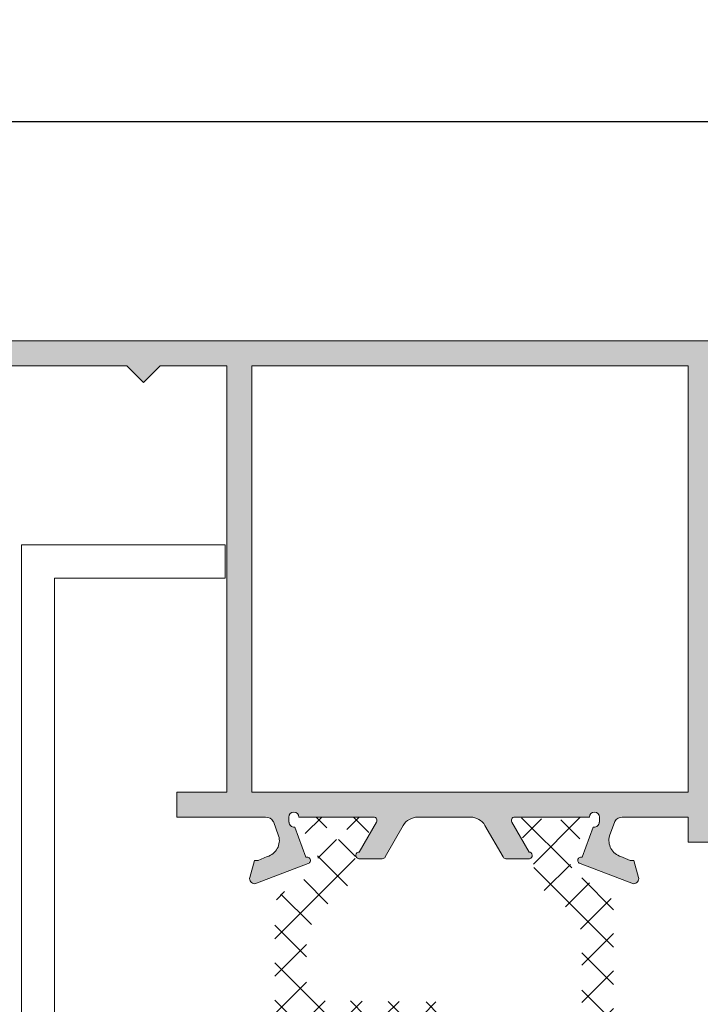
# Model space of a CAD drawing. Units: millimetres. Extents: x 3183 to 9190, y -2425 to -877.
# Drawn here: x 3533 to 3554, y -945 to -915 of the extents above; entities that cross this region are included whole.
import ezdxf

# ---------------------------------------------------------------- set-up
doc = ezdxf.new("R2010")
doc.units = ezdxf.units.MM
for name, color, linetype, lineweight in [('ACESSORIO', 7, 'Continuous', 9), ('PERFIL', 7, 'Continuous', 9), ('TEXTO COTAS', 7, 'Continuous', 25)]:
    doc.layers.add(name, color=color, linetype=linetype, lineweight=lineweight)
doc.layers.add('POLIAMIDA 2', color=7, linetype='Continuous', lineweight=9, true_color=0x003a00)
doc.styles.add('TEXTO COTAS', font='ARIAL.TTF', dxfattribs={"height": 2.1})
doc.dimstyles.new('ISO-25', dxfattribs={"dimtxt": 2.7, "dimasz": 2.7, "dimexe": 1.25, "dimexo": 0.625, "dimtad": 1, "dimtxsty": 'TEXTO COTAS', "dimcen": 2.7, "dimclrd": 256, "dimclre": 256, "dimadec": 0, "dimazin": 0, "dimtfac": 1, "dimtmove": 0, "dimatfit": 3, "dimfxl": 0, "dimarcsym": 0})

# ---------------------------------------------------------------- blocks, each defined once
blk = doc.blocks.new('*D1')
at = {"layer": 'DEFPOINTS', "color": 0}
for p in [(3576.583373008582, -918.48693829679), (3306.251473072148, -929.1348068672851, -1.800000000000001), (3576.583373008582, -929.1430039914094, 0.9000000000010231)]:
    blk.add_point(p, dxfattribs=at)
at = {"layer": 'TEXTO COTAS', "color": 128, "lineweight": -2, "true_color": 0x004d40}
for p, q in [((3306.251473072148, -928.5098068672851), (3306.251473072148, -917.23693829679)), ((3576.583373008582, -928.5180039914094), (3576.583373008582, -917.23693829679)), ((3308.951473072148, -918.48693829679), (3573.883373008582, -918.48693829679))]:
    blk.add_line(p, q, dxfattribs=at)
at = {"layer": 'TEXTO COTAS', "color": 128, "true_color": 0x004d40}
for points in [[(3308.951473072148, -918.0369382967899), (3308.951473072148, -918.93693829679), (3306.251473072148, -918.48693829679)], [(3573.883373008582, -918.0369382967899), (3573.883373008582, -918.93693829679), (3576.583373008582, -918.48693829679)]]:
    blk.add_solid(points, dxfattribs=at)
at = {"layer": 'TEXTO COTAS', "insert": (3441.417423040365, -916.81193829679), "char_height": 2.1, "attachment_point": 5, "style": 'TEXTO COTAS'}
blk.add_mtext('L', dxfattribs=at)

msp = doc.modelspace()

# ---------------------------------------------------------------- hatches: boundary and pattern name
at = {"layer": 'PERFIL'}
h = msp.add_hatch(color=256, dxfattribs=at)
edge = h.paths.add_edge_path()
edge.add_line((3553.944546955342, -939.7975079868174), (3554.444546955338, -939.7975079868174))
edge.add_line((3554.444546955338, -939.7975079868174), (3554.444546955338, -940.1225079868154))
edge.add_line((3554.444546955338, -940.1225079868154), (3553.194546955342, -940.1225079868154))
edge.add_line((3553.194546955342, -940.1225079868154), (3553.194546955342, -939.3725079868154))
edge.add_line((3553.194546955342, -939.3725079868154), (3551.219723875906, -939.3725079868154))
edge.add_arc((3551.219723875906, -939.622507986817), 0.2500000000015916, 90.00000000010422, 151.0731501112973)
edge.add_line((3551.000914387007, -939.5015848394532), (3550.998053181526, -939.5022274300818))
edge.add_line((3550.998053181526, -939.5022274300818), (3550.840180698108, -939.9337899530692))
edge.add_line((3550.840180698108, -939.9337899530692), (3550.839901439258, -939.9337071847767))
edge.add_arc((3551.319288837602, -940.0757906894771), 0.4999999999989646, 163.4909368253776, 253.9076092447433)
edge.add_line((3551.180695310972, -940.5561986768953), (3551.18064192578, -940.5563837264608))
edge.add_line((3551.18064192578, -940.5563837264608), (3551.45934015063, -940.6725079868156))
edge.add_line((3551.45934015063, -940.6725079868156), (3551.566840150632, -940.6725079868156))
edge.add_line((3551.566840150632, -940.6725079868156), (3551.706473946985, -941.1802672462782))
edge.add_line((3551.706473946985, -941.1802672462782), (3551.707812634248, -941.1852182287457))
edge.add_arc((3551.56252163679, -941.2225079868163), 0.149999999997889, -91.25141522812447, 14.394587453231622, ccw=False)
edge.add_line((3551.559245699859, -941.3724722100051), (3549.954460228017, -940.7645989252205))
edge.add_line((3549.954460228017, -940.7645989252205), (3549.951717649105, -940.7670372013145))
edge.add_arc((3549.984340150633, -940.672507986815), 0.09999999999918834, 69.92847413560361, 250.9601913070698, ccw=False)
edge.add_line((3550.018659445925, -940.5785814944365), (3550.350857279506, -939.6694084762121))
edge.add_line((3550.350857279506, -939.6694084762121), (3550.359480971178, -939.6713708546322))
edge.add_arc((3550.377915899601, -939.5225079868162), 0.150000000001217, 262.9405279999577, 360.0000000000869)
edge.add_line((3550.527915899602, -939.522507986816), (3550.534340150635, -939.522507986816))
edge.add_line((3550.534340150635, -939.522507986816), (3550.534340150635, -939.3725079868154))
edge.add_arc((3550.384340150633, -939.3725079868154), 0.1500000000014552, 0, 180)
edge.add_line((3550.234340150632, -939.3725079868154), (3547.984340150632, -939.3725079868154))
edge.add_line((3547.984340150632, -939.3725079868154), (3547.984346581818, -939.3726353099628))
edge.add_arc((3547.989391224366, -939.4725079868149), 0.1000000000001835, 92.89159459855134, 211.8673245483106)
edge.add_line((3547.904463932877, -939.5253033953322), (3547.904411101621, -939.5253362381063))
edge.add_line((3547.904411101621, -939.5253362381063), (3548.41920156051, -940.4225080744882))
edge.add_arc((3548.419069142255, -940.5225079868156), 0.1000000000004722, -81.31743557288439, 89.92412990620068, ccw=False)
edge.add_line((3548.434165142904, -940.6213619739101), (3548.434340150633, -940.6225079868163))
edge.add_line((3548.434340150633, -940.6225079868163), (3548.334340150634, -940.6225079868163))
edge.add_line((3548.334340150634, -940.6225079868163), (3547.727179012158, -940.6225079868163))
edge.add_arc((3547.727179012159, -940.5225079868156), 0.1000000000007049, 208.3054651734446, 269.9999999994789, ccw=False)
edge.add_line((3547.639135799311, -940.5699252059621), (3547.639031492813, -940.5698161299206))
edge.add_line((3547.639031492813, -940.5698161299206), (3547.096137715149, -939.623666085151))
edge.add_arc((3546.662458446592, -939.8725079868157), 0.5000000000003961, 29.84687960739314, 90)
edge.add_line((3546.662458446592, -939.3725079868154), (3545.077535258816, -939.3725079868154))
edge.add_arc((3545.077535258815, -939.8725079868178), 0.5000000000023874, 89.99999999994789, 150.1531195536258)
edge.add_line((3544.6438559939, -939.6236660788018), (3544.100962194183, -940.5698161299206))
edge.add_line((3544.100962194183, -940.5698161299206), (3544.100857887678, -940.5699252059621))
edge.add_arc((3544.012814674832, -940.5225079868187), 0.09999999999776149, 270.0000000015633, 331.6945348276096, ccw=False)
edge.add_line((3544.012814674834, -940.6225079868163), (3543.405653536362, -940.6225079868163))
edge.add_line((3543.405653536362, -940.6225079868163), (3543.30565353636, -940.6225079868163))
edge.add_line((3543.30565353636, -940.6225079868163), (3543.305828544086, -940.6213619739101))
edge.add_arc((3543.320924544737, -940.5225079868158), 0.1000000000004928, 90.07587009327813, 261.3174355723594, ccw=False)
edge.add_line((3543.320792126483, -940.4225080744882), (3543.835582585375, -939.5253362381063))
edge.add_line((3543.835582585375, -939.5253362381063), (3543.835529754119, -939.5253033953322))
edge.add_arc((3543.750602462627, -939.472507986817), 0.1000000000022784, 328.1326754538409, 447.1084054035928)
edge.add_line((3543.755647105171, -939.3726353099628), (3543.755653536361, -939.3725079868154))
edge.add_line((3543.755653536361, -939.3725079868154), (3541.505653536361, -939.3725079868154))
edge.add_arc((3541.355653536361, -939.3725079868154), 0.1499999999996362, 0, 180)
edge.add_line((3541.205653536361, -939.3725079868154), (3541.205653536361, -939.522507986816))
edge.add_line((3541.205653536361, -939.522507986816), (3541.212077787388, -939.522507986816))
edge.add_arc((3541.362077787388, -939.522507986817), 0.1500000000000909, 179.9999999996092, 277.0594719997349)
edge.add_line((3541.380512715811, -939.6713708546322), (3541.389136407485, -939.6694084762121))
edge.add_line((3541.389136407485, -939.6694084762121), (3541.721334241067, -940.5785814944365))
edge.add_arc((3541.755653536361, -940.672507986815), 0.09999999999992294, -70.9601913060846, 110.07152586537529, ccw=False)
edge.add_line((3541.788276037891, -940.7670372013145), (3541.785533458974, -940.7645989252205))
edge.add_line((3541.785533458974, -940.7645989252205), (3540.180747987137, -941.3724722100051))
edge.add_arc((3540.177472050204, -941.2225079868149), 0.1499999999994082, 165.6054125474459, 271.25141522880773, ccw=False)
edge.add_line((3540.032181052744, -941.1852182287457), (3540.033519740008, -941.1802672462782))
edge.add_line((3540.033519740008, -941.1802672462782), (3540.173153536356, -940.6725079868156))
edge.add_line((3540.173153536356, -940.6725079868156), (3540.280653536358, -940.6725079868156))
edge.add_line((3540.280653536358, -940.6725079868156), (3540.559351761209, -940.5563837264608))
edge.add_line((3540.559351761209, -940.5563837264608), (3540.559298376024, -940.5561986768953))
edge.add_arc((3540.420704849392, -940.0757906894788), 0.4999999999978716, 286.0923907555112, 376.509063174869)
edge.add_line((3540.900092247734, -939.9337071847767), (3540.899812988881, -939.9337899530692))
edge.add_line((3540.899812988881, -939.9337899530692), (3540.741940505467, -939.5022274300818))
edge.add_line((3540.741940505467, -939.5022274300818), (3540.739079299985, -939.5015848394532))
edge.add_arc((3540.520269811087, -939.6225079868159), 0.249999999999725, 28.92684988862586, 92.38045931062331)
edge.add_line((3540.509886085815, -939.3727237234016), (3537.844546955339, -939.3727237234016))
edge.add_line((3537.844546955339, -939.3727237234016), (3537.844546955339, -938.6225079868154))
edge.add_line((3537.844546955339, -938.6225079868154), (3539.344546955339, -938.6225079868154))
edge.add_line((3539.344546955339, -938.6225079868154), (3539.344546955339, -925.8225079868162))
edge.add_line((3539.344546955339, -925.8225079868162), (3537.344546955339, -925.8225079868162))
edge.add_line((3537.344546955339, -925.8225079868162), (3536.844546955339, -926.3225079868171))
edge.add_line((3536.844546955339, -926.3225079868171), (3536.344546955339, -925.8225079868162))
edge.add_line((3536.344546955339, -925.8225079868162), (3529.844546955339, -925.8225079868162))
edge.add_arc((3529.844546955339, -928.0725079868162), 2.25, 90, 180)
edge.add_line((3527.594546955339, -928.0725079868162), (3527.594546955339, -928.5725079868171))
edge.add_line((3527.594546955339, -928.5725079868171), (3531.844546955339, -928.5725079868171))
edge.add_arc((3531.84454695534, -928.8225079868166), 0.2499999999995453, 1.0419398677186109e-10, 90.00000000010431, ccw=False)
edge.add_line((3532.094546955339, -928.8225079868162), (3532.094546955339, -930.0725079868171))
edge.add_arc((3531.84454695534, -930.0725079868166), 0.2499999999995453, 269.99999999989575, 359.9999999998958, ccw=False)
edge.add_line((3531.844546955339, -930.3225079868162), (3530.719546955339, -930.3225079868162))
edge.add_arc((3530.719546955339, -930.0725079868166), 0.2499999999995453, 180.0000000001042, 270.00000000010425, ccw=False)
edge.add_arc((3530.71954695534, -930.0725079868162), 0.2500000000009095, 90.00000000020839, 180.0000000002084, ccw=False)
edge.add_line((3530.719546955339, -929.8225079868153), (3531.344546955339, -929.8225079868153))
edge.add_line((3531.344546955339, -929.8225079868153), (3531.344546955339, -929.2225079868158))
edge.add_line((3531.344546955339, -929.2225079868158), (3531.31954695534, -929.2225079868158))
edge.add_line((3531.31954695534, -929.2225079868158), (3527.594546955339, -929.2225079868158))
edge.add_line((3527.594546955339, -929.2225079868158), (3527.594546955339, -929.8225079868153))
edge.add_line((3527.594546955339, -929.8225079868153), (3528.219546955339, -929.8225079868153))
edge.add_arc((3528.219546955339, -930.0725079868162), 0.2500000000009095, -2.0838797354372218e-10, 89.99999999979161, ccw=False)
edge.add_arc((3528.21954695534, -930.0725079868166), 0.2499999999995453, 269.99999999989575, 359.9999999998958, ccw=False)
edge.add_line((3528.219546955339, -930.3225079868162), (3527.094546955339, -930.3225079868162))
edge.add_arc((3527.094546955339, -930.0725079868166), 0.2499999999995453, 180.0000000001042, 270.00000000010425, ccw=False)
edge.add_line((3526.844546955339, -930.0725079868171), (3526.844546955339, -928.0725079868162))
edge.add_arc((3529.844546955339, -928.0725079868162), 3, 90, 180, ccw=False)
edge.add_line((3529.844546955339, -925.0725079868162), (3565.644546955339, -925.0725079868162))
edge.add_arc((3565.644546955341, -925.3225079868175), 0.2500000000013642, 5.210836206970271e-10, 90.00000000052108, ccw=False)
edge.add_line((3565.894546955342, -925.3225079868153), (3565.894546955342, -926.5725079868162))
edge.add_arc((3565.644546955341, -926.5725079868139), 0.2500000000013642, 269.9999999994789, 359.9999999994789, ccw=False)
edge.add_line((3565.644546955339, -926.8225079868153), (3564.519546955339, -926.8225079868153))
edge.add_arc((3564.519546955338, -926.5725079868157), 0.2499999999995453, 180.0000000001042, 270.00000000010425, ccw=False)
edge.add_arc((3564.519546955338, -926.5725079868166), 0.2499999999995453, 89.9999999998958, 179.9999999998958, ccw=False)
edge.add_line((3564.519546955339, -926.3225079868171), (3565.144546955342, -926.3225079868171))
edge.add_line((3565.144546955342, -926.3225079868171), (3565.144546955342, -925.7225079868149))
edge.add_line((3565.144546955342, -925.7225079868149), (3561.394546955342, -925.7225079868149))
edge.add_line((3561.394546955342, -925.7225079868149), (3561.394546955342, -926.3225079868171))
edge.add_line((3561.394546955342, -926.3225079868171), (3562.019546955339, -926.3225079868171))
edge.add_arc((3562.019546955339, -926.5725079868166), 0.2499999999995453, 1.0419398677186109e-10, 90.00000000010431, ccw=False)
edge.add_arc((3562.019546955339, -926.5725079868157), 0.2499999999995453, 269.99999999989575, 359.9999999998958, ccw=False)
edge.add_line((3562.019546955339, -926.8225079868153), (3560.894546955339, -926.8225079868153))
edge.add_arc((3560.89454695534, -926.5725079868175), 0.2499999999977263, 179.9999999996873, 269.99999999968736, ccw=False)
edge.add_line((3560.644546955342, -926.5725079868162), (3560.644546955342, -925.8225079868162))
edge.add_line((3560.644546955342, -925.8225079868162), (3556.394546955339, -925.8225079868162))
edge.add_line((3556.394546955339, -925.8225079868162), (3555.894546955339, -926.3225079868171))
edge.add_line((3555.894546955339, -926.3225079868171), (3555.394546955342, -925.8225079868162))
edge.add_line((3555.394546955342, -925.8225079868162), (3553.944546955342, -925.8225079868162))
edge.add_line((3553.944546955342, -925.8225079868162), (3553.944546955342, -926.7975079868156))
edge.add_line((3553.944546955342, -926.7975079868156), (3554.694546955342, -926.7975079868156))
edge.add_line((3554.694546955342, -926.7975079868156), (3554.694546955342, -927.5475079868156))
edge.add_line((3554.694546955342, -927.5475079868156), (3554.244546955341, -927.5475079868156))
edge.add_arc((3554.094546955341, -927.5475079868156), 0.1499999999996362, 0, 180)
edge.add_line((3553.944546955342, -927.5475079868156), (3553.944546955342, -939.7975079868174))
h.paths.add_polyline_path([(3540.094546955339, -938.6225079868154), (3540.094546955339, -925.8225079868162), (3553.194546955342, -925.8225079868162), (3553.194546955342, -938.6225079868154)], flags=16)
at = {"layer": 'POLIAMIDA 2'}
h = msp.add_hatch(dxfattribs=at)
h.set_pattern_fill('ANSI37', color=256, scale=0.25, angle=-180, style=0)
h.set_pattern_definition([(44.99999999999994, (3626.860390242519, -1396.888952469578), (-0.5612660075668217, 0.5612660075668223), []), (134.9999999999999, (3626.860390242519, -1396.888952469578), (-0.5612660075668223, -0.5612660075668217), [])])
edge = h.paths.add_edge_path()
edge.add_arc((3542.64531139154, -958.4972922502293), 0.3, -28.956227570558326, 208.9532096251741, ccw=False)
edge.add_line((3542.907808341543, -958.6425346381211), (3542.907808341543, -958.7222919133183))
edge.add_arc((3543.057808341541, -958.722291900227), 0.15, 180.0000049999961, 270)
edge.add_line((3543.057808341541, -958.8722922502293), (3543.457810991541, -958.8722922502293))
edge.add_arc((3543.457810991541, -958.6722922502267), 0.2, 270, 360)
edge.add_line((3543.657810991545, -958.6722922502267), (3543.657810991545, -958.5254009761411))
edge.add_arc((3543.557810991539, -958.5254009761411), 0.1, 0, 30.00000712967796)
edge.add_line((3543.644413525699, -958.4754009653643), (3543.261738046035, -957.8125877822522))
edge.add_arc((3543.694750716819, -957.5625877283683), 0.5, 181.3567138775314, 210.000007129706, ccw=False)
edge.add_arc((3541.695311391543, -957.6099415511981), 1.5, 1.356713877531433, 62.07843206571641)
edge.add_arc((3542.983033151845, -955.1800706352778), 1.25, 180, 242.07843206570482, ccw=False)
edge.add_line((3541.733033151841, -955.1800706352778), (3541.733033151841, -952.6046238597728))
edge.add_arc((3542.233033151845, -952.6046238597728), 0.5, 90.51069729658462, 180, ccw=False)
edge.add_line((3542.228576536205, -952.1046437215919), (3545.858033151841, -952.0722922502273))
edge.add_arc((3545.858033151841, -951.8722922502275), 0.2, 270, 450)
edge.add_line((3545.858033151841, -951.6722922502277), (3542.226255488242, -951.6230577993356))
edge.add_arc((3542.233033150851, -951.1231037381558), 0.5, 179.9999929600119, 269.223313288259, ccw=False)
edge.add_line((3541.733033150848, -951.1231036767213), (3541.7330337974, -945.8610755364516))
edge.add_arc((3542.2330337974, -945.8610755978889), 0.5, 90.58622230145448, 179.9999929600119, ccw=False)
edge.add_line((3542.227918132003, -945.3611017686044), (3545.858033151841, -945.3239589168934))
edge.add_arc((3545.858033151841, -945.1239589168936), 0.2, 270, 450)
edge.add_line((3545.858033151841, -944.9239589168938), (3542.227458719816, -944.8826680256916))
edge.add_arc((3542.23314490279, -944.3827003594142), 0.5, 179.9957632352095, 269.3483973824967, ccw=False)
edge.add_line((3541.733144904154, -944.3826633866674), (3541.733223297395, -943.3225144508451))
edge.add_arc((3543.455782591033, -943.308416644084), 1.722616982462863, 131.2127645804156, 180.468910879786, ccw=False)
edge.add_line((3542.320824213685, -942.0125467625176), (3542.490190287892, -941.9067150934907))
edge.add_arc((3541.695311391543, -940.6346429492578), 1.5, 302.0000000000056, 358.6432861224675)
edge.add_arc((3543.694750716819, -940.6819967720876), 0.5, 149.9999928703006, 178.6432861224686, ccw=False)
edge.add_line((3543.261738046035, -940.4319967182037), (3543.644413525699, -939.7691835350943))
edge.add_arc((3543.557810991539, -939.7191835243175), 0.1, 329.9999928702917, 360)
edge.add_line((3543.657810991545, -939.7191835243175), (3543.657810991545, -939.5722922502291))
edge.add_arc((3543.457810991541, -939.5722922502291), 0.2, 0, 90)
edge.add_line((3543.457810991541, -939.3722922502293), (3543.05780834416, -939.3722926002283))
edge.add_arc((3543.057808341541, -939.5222926002289), 0.15, 89.9999989999834, 180.0000000000217)
edge.add_line((3542.907808341543, -939.5222926002289), (3542.907808341543, -939.6020498623348))
edge.add_arc((3542.64531139154, -939.7472922502293), 0.3, -208.95320962518838, 28.956227570538886, ccw=False)
edge.add_line((3542.382806791541, -939.6020636890617), (3542.382806441542, -939.5222926002289))
edge.add_arc((3542.232806441542, -939.5222926002289), 0.15, 0, 90.00000000004343)
edge.add_line((3542.232806441542, -939.3722922502293), (3541.832811391542, -939.3722922502293))
edge.add_arc((3541.832811391542, -939.5722922502291), 0.2, 90, 180)
edge.add_line((3541.632811391543, -939.5722922502291), (3541.632811391543, -939.7191835379654))
edge.add_arc((3541.732811391541, -939.7191835379654), 0.1, 180, 209.9999925378833)
edge.add_line((3541.646208844652, -939.7691835266851), (3542.011014191582, -940.4010451124877))
edge.add_arc((3541.534700183684, -940.6760450504516), 0.55, -58.00000000000517, 29.999992537907872, ccw=False)
edge.add_line((3541.826155779012, -941.1424715033381), (3541.018073519727, -941.6474173409879))
edge.add_arc((3541.283033151844, -942.0714413890655), 0.5, 122.000000000005, 180)
edge.add_line((3540.783033151844, -942.0714413890655), (3540.783033151844, -952.6739346186641))
edge.add_arc((3540.733033151845, -952.6739346186641), 0.04999999999999818, -52.507265236389514, 0, ccw=False)
edge.add_arc((3540.885198358118, -952.8722922502293), 0.1999999999999976, 127.4927347636116, 180)
edge.add_arc((3540.885198358118, -952.8722922502293), 0.199999999999996, 180, 232.5072652363964)
edge.add_arc((3540.733033151845, -953.0706498817917), 0.05000000000000049, 0, 52.50726523635768, ccw=False)
edge.add_line((3540.783033151844, -953.0706498817917), (3540.783033151844, -956.1731431113903))
edge.add_arc((3541.283033151844, -956.1731431113903), 0.5, 180, 238.0000000000078)
edge.add_line((3541.018073519727, -956.597167159468), (3541.826155779012, -957.1021129971177))
edge.add_arc((3541.534700183684, -957.5685394500042), 0.55, -29.999992537907872, 57.999999999991985, ccw=False)
edge.add_line((3542.011014191582, -957.8435393879681), (3541.646208844652, -958.4754009737708))
edge.add_arc((3541.732811391541, -958.5254009624905), 0.1, 150.0000074620863, 180)
edge.add_line((3541.632811391543, -958.5254009624905), (3541.632811391543, -958.6722922502267))
edge.add_arc((3541.832811391542, -958.6722922502267), 0.2, 180, 270)
edge.add_line((3541.832811391542, -958.8722922502293), (3542.232806444159, -958.8722919002275))
edge.add_arc((3542.232806441542, -958.722291900227), 0.15, 270.0000009999949, 360.0000000000217)
edge.add_line((3542.382806791541, -958.722291900227), (3542.382806791541, -958.6425208113942))
h = msp.add_hatch(dxfattribs=at)
h.set_pattern_fill('ANSI37', color=256, scale=0.25, angle=-180, style=0)
h.set_pattern_definition([(224.9999999999999, (3464.879603668158, -501.3560635040503), (0.5612660075668217, -0.5612660075668223), []), (314.9999999999999, (3464.879603668158, -501.3560635040503), (0.5612660075668223, 0.5612660075668217), [])])
edge = h.paths.add_edge_path()
edge.add_arc((3549.094682519137, -939.7477237234016), 0.3, -208.95622757055833, 28.95320962517411, ccw=False)
edge.add_line((3548.832185569138, -939.6024813355098), (3548.832185569138, -939.5227240603126))
edge.add_arc((3548.682185569136, -939.5227240734012), 0.15, 4.999996152215524e-06, 90)
edge.add_line((3548.682185569136, -939.3727237234016), (3548.28218291914, -939.3727237234016))
edge.add_arc((3548.28218291914, -939.5727237234014), 0.2, 90, 180)
edge.add_line((3548.082182919136, -939.5727237234014), (3548.082182919136, -939.7196149974898))
edge.add_arc((3548.182182919138, -939.7196149974898), 0.1, 180, 210.000007129678)
edge.add_line((3548.095580384982, -939.7696150082666), (3548.478255864646, -940.4324281913787))
edge.add_arc((3548.04524319386, -940.6824282452599), 0.5, 1.3567138775313765, 30.000007129705978, ccw=False)
edge.add_arc((3550.044682519138, -940.6350744224328), 1.5, 181.3567138775315, 242.0784320657164)
edge.add_arc((3548.756960758836, -943.064945338353), 1.25, 0, 62.07843206570482, ccw=False)
edge.add_line((3550.006960758833, -943.064945338353), (3550.006960758833, -945.6403921138553))
edge.add_arc((3549.506960758836, -945.6403921138553), 0.5, -89.48930270341549, 0, ccw=False)
edge.add_line((3549.511417374476, -946.140372252039), (3545.881960758833, -946.1727237234008))
edge.add_arc((3545.881960758833, -946.3727237234007), 0.2, 90, 270)
edge.add_line((3545.881960758833, -946.5727237234032), (3549.513738422439, -946.6219581742953))
edge.add_arc((3549.506960759829, -947.1219122354751), 0.5, -7.0399880769400625e-06, 89.22331328825902, ccw=False)
edge.add_line((3550.006960759829, -947.1219122969096), (3550.00696011328, -952.3839404371793))
edge.add_arc((3549.506960113279, -952.383940375742), 0.5, 270.5862223014545, 359.99999296001187, ccw=False)
edge.add_line((3549.512075778678, -952.8839142050265), (3545.881960758833, -952.9210570567375))
edge.add_arc((3545.881960758833, -953.1210570567373), 0.2, 90, 270)
edge.add_line((3545.881960758833, -953.3210570567371), (3549.512535190863, -953.3623479479393))
edge.add_arc((3549.506849007891, -953.8623156142166), 0.5, -0.004236764790505276, 89.34839738249673, ccw=False)
edge.add_line((3550.006849006526, -953.8623525869634), (3550.006770613285, -954.9225015227858))
edge.add_arc((3548.284211319644, -954.9365993295469), 1.722616982462863, -48.78723541958442, 0.46891087978588075, ccw=False)
edge.add_line((3549.419169696996, -956.2324692111133), (3549.249803622787, -956.3383008801375))
edge.add_arc((3550.044682519138, -957.6103730243731), 1.5, 122.0000000000056, 178.6432861224675)
edge.add_arc((3548.04524319386, -957.5630192015433), 0.5, 329.9999928703005, 358.64328612246857, ccw=False)
edge.add_line((3548.478255864646, -957.8130192554272), (3548.095580384982, -958.4758324385366))
edge.add_arc((3548.182182919138, -958.5258324493134), 0.1, 149.9999928702916, 180)
edge.add_line((3548.082182919136, -958.5258324493134), (3548.082182919136, -958.6727237234018))
edge.add_arc((3548.28218291914, -958.6727237234018), 0.2, 180, 270)
edge.add_line((3548.28218291914, -958.8727237234016), (3548.682185566521, -958.8727233734026))
edge.add_arc((3548.682185569136, -958.722723373402), 0.15, 269.9999989999834, 360.0000000000217)
edge.add_line((3548.832185569138, -958.722723373402), (3548.832185569138, -958.6429661112961))
edge.add_arc((3549.094682519137, -958.4977237234016), 0.3, -28.95320962518838, 208.9562275705389, ccw=False)
edge.add_line((3549.35718711914, -958.6429522845692), (3549.357187469139, -958.722723373402))
edge.add_arc((3549.507187469137, -958.722723373402), 0.15, 180, 270.0000000000434)
edge.add_line((3549.507187469137, -958.8727237234016), (3549.907182519137, -958.8727237234016))
edge.add_arc((3549.907182519137, -958.6727237234018), 0.2, 270, 360)
edge.add_line((3550.107182519138, -958.6727237234018), (3550.107182519138, -958.5258324356655))
edge.add_arc((3550.007182519138, -958.5258324356655), 0.1, 0, 29.99999253788328)
edge.add_line((3550.093785066029, -958.4758324469458), (3549.728979719099, -957.8439708611431))
edge.add_arc((3550.205293726995, -957.5689709231765), 0.55, 121.9999999999948, 209.9999925379079, ccw=False)
edge.add_line((3549.913838131667, -957.1025444702927), (3550.721920390954, -956.597598632643))
edge.add_arc((3550.456960758837, -956.1735745845654), 0.5, 302.000000000005, 360)
edge.add_line((3550.956960758837, -956.1735745845654), (3550.956960758837, -945.5710813549667))
edge.add_arc((3551.006960758836, -945.5710813549667), 0.04999999999999818, 127.49273476361051, 180, ccw=False)
edge.add_arc((3550.854795552563, -945.3727237234016), 0.1999999999999976, 307.4927347636116, 360)
edge.add_arc((3550.854795552563, -945.3727237234016), 0.199999999999996, 0, 52.50726523639639)
edge.add_arc((3551.006960758836, -945.1743660918364), 0.05000000000000049, 180, 232.5072652363576, ccw=False)
edge.add_line((3550.956960758837, -945.1743660918364), (3550.956960758837, -942.0718728622405))
edge.add_arc((3550.456960758837, -942.0718728622405), 0.5, 0, 58.00000000000777)
edge.add_line((3550.721920390954, -941.6478488141629), (3549.913838131667, -941.1429029765131))
edge.add_arc((3550.205293726995, -940.6764765236267), 0.55, 150.000007462092, 237.99999999999199, ccw=False)
edge.add_line((3549.728979719099, -940.40147658566), (3550.093785066029, -939.7696149998601))
edge.add_arc((3550.007182519138, -939.7196150111376), 0.1, 330.0000074620863, 360)
edge.add_line((3550.107182519138, -939.7196150111376), (3550.107182519138, -939.5727237234014))
edge.add_arc((3549.907182519137, -939.5727237234014), 0.2, 0, 90)
edge.add_line((3549.907182519137, -939.3727237234016), (3549.50718746652, -939.3727240734033))
edge.add_arc((3549.507187469137, -939.5227240734012), 0.15, 90.0000009999949, 180.0000000000217)
edge.add_line((3549.35718711914, -939.5227240734012), (3549.35718711914, -939.6024951622339))

# ---------------------------------------------------------------- linework, layer by layer
at = {"layer": 'ACESSORIO', "elevation": -1.454646244032171}
msp.add_lwpolyline([(3533.17267541119, -935.6683413654218), (3533.17267541119, -951.9522879748292), (3540.783033151844, -951.9522879748292), (3540.783033151844, -950.9522879748301), (3534.17267541119, -950.9522879748301), (3534.17267541119, -932.2022879748301), (3539.29767541119, -932.2022879748301), (3539.29767541119, -931.202287974831), (3533.17267541119, -931.202287974831), (3533.17267541119, -935.6683413654218)], dxfattribs=at)
at = {"layer": 'PERFIL', "elevation": -1.454646244032171}
for points in [[(3529.844546955339, -925.0725079868162), (3565.644546955339, -925.0725079868162, -0.4142135623730951)], [(3554.444546955338, -940.1225079868154), (3553.194546955342, -940.1225079868154), (3553.194546955342, -939.3725079868154), (3551.219723875906, -939.3725079868154, 0.2729742230504771), (3551.000914387007, -939.5015848394532), (3550.998053181526, -939.5022274300818), (3550.840180698108, -939.9337899530692), (3550.839901439258, -939.9337071847767, 0.4163451789833971), (3551.180695310972, -940.5561986768953), (3551.18064192578, -940.5563837264608), (3551.45934015063, -940.6725079868156), (3551.566840150632, -940.6725079868156), (3551.706473946985, -941.1802672462782), (3551.707812634248, -941.1852182287457, -0.4966545224784943), (3551.559245699859, -941.3724722100051), (3549.954460228017, -940.7645989252205), (3549.951717649105, -940.7670372013145, -1.009044206332289), (3550.018659445925, -940.5785814944365), (3550.350857279506, -939.6694084762121), (3550.359480971178, -939.6713708546322, 0.4507793427524203), (3550.527915899602, -939.522507986816), (3550.534340150635, -939.522507986816), (3550.534340150635, -939.3725079868154, 1), (3550.234340150632, -939.3725079868154), (3547.984340150632, -939.3725079868154), (3547.984346581818, -939.3726353099628, 0.5714066044891462), (3547.904463932877, -939.5253033953322), (3547.904411101621, -939.5253362381063), (3548.41920156051, -940.4225080744882, -0.926347091799846), (3548.434165142904, -940.6213619739101), (3548.434340150633, -940.6225079868163), (3548.334340150634, -940.6225079868163), (3547.727179012158, -940.6225079868163, -0.2758897227919674), (3547.639135799311, -940.5699252059621), (3547.639031492813, -940.5698161299206), (3547.096137715149, -939.623666085151, 0.2686654029139288), (3546.662458446592, -939.3725079868154), (3545.077535258816, -939.3725079868154, 0.2686653989891942), (3544.6438559939, -939.6236660788018), (3544.100962194183, -940.5698161299206), (3544.100857887678, -940.5699252059621, -0.2758897227919935), (3544.012814674834, -940.6225079868163), (3543.405653536362, -940.6225079868163), (3543.30565353636, -940.6225079868163), (3543.305828544086, -940.6213619739101, -0.9263470917998476), (3543.320792126483, -940.4225080744882), (3543.835582585375, -939.5253362381063), (3543.835529754119, -939.5253033953322, 0.5714066044892473), (3543.755647105171, -939.3726353099628), (3543.755653536361, -939.3725079868154), (3541.505653536361, -939.3725079868154, 1), (3541.205653536361, -939.3725079868154), (3541.205653536361, -939.522507986816), (3541.212077787388, -939.522507986816, 0.4507793427524884), (3541.380512715811, -939.6713708546322), (3541.389136407485, -939.6694084762121), (3541.721334241067, -940.5785814944365, -1.009044206332289), (3541.788276037891, -940.7670372013145), (3541.785533458974, -940.7645989252205), (3540.180747987137, -941.3724722100051, -0.4966545224785094), (3540.032181052744, -941.1852182287457), (3540.033519740008, -941.1802672462782), (3540.173153536356, -940.6725079868156), (3540.280653536358, -940.6725079868156), (3540.559351761209, -940.5563837264608), (3540.559298376024, -940.5561986768953, 0.4163451789833993), (3540.900092247734, -939.9337071847767), (3540.899812988881, -939.9337899530692), (3540.741940505467, -939.5022274300818), (3540.739079299985, -939.5015848394532, 0.2841670389464566), (3540.509886085815, -939.3727237234016), (3537.844546955339, -939.3727237234016), (3537.844546955339, -938.6225079868154), (3539.344546955339, -938.6225079868154), (3539.344546955339, -925.8225079868162), (3537.344546955339, -925.8225079868162), (3536.844546955339, -926.3225079868171), (3536.344546955339, -925.8225079868162), (3529.844546955339, -925.8225079868162, 0.4142135623730951)]]:
    msp.add_lwpolyline(points, format="xyb", dxfattribs=at)
msp.add_lwpolyline([(3540.094546955339, -938.6225079868154), (3540.094546955339, -925.8225079868162), (3553.194546955342, -925.8225079868162), (3553.194546955342, -938.6225079868154)], close=True, dxfattribs=at)

# ---------------------------------------------------------------- dimensions: what is measured, and where the dimension line sits
at = {"layer": 'TEXTO COTAS'}
dim = msp.add_linear_dim(base=(3576.583373008582, -918.48693829679, -2.7), p1=(3306.251473072148, -929.1348068672851, -4.500000000000001), p2=(3576.583373008582, -929.1430039914094, -1.799999999998977), text='L', dimstyle='ISO-25', override={"dimclrt": 256}, dxfattribs=at)
dim.commit()
dim.dimension.update_dxf_attribs({"geometry": '*D1', "text_midpoint": (3441.417423040365, -916.81193829679, -2.7)})

doc.saveas('drawing.dxf')
